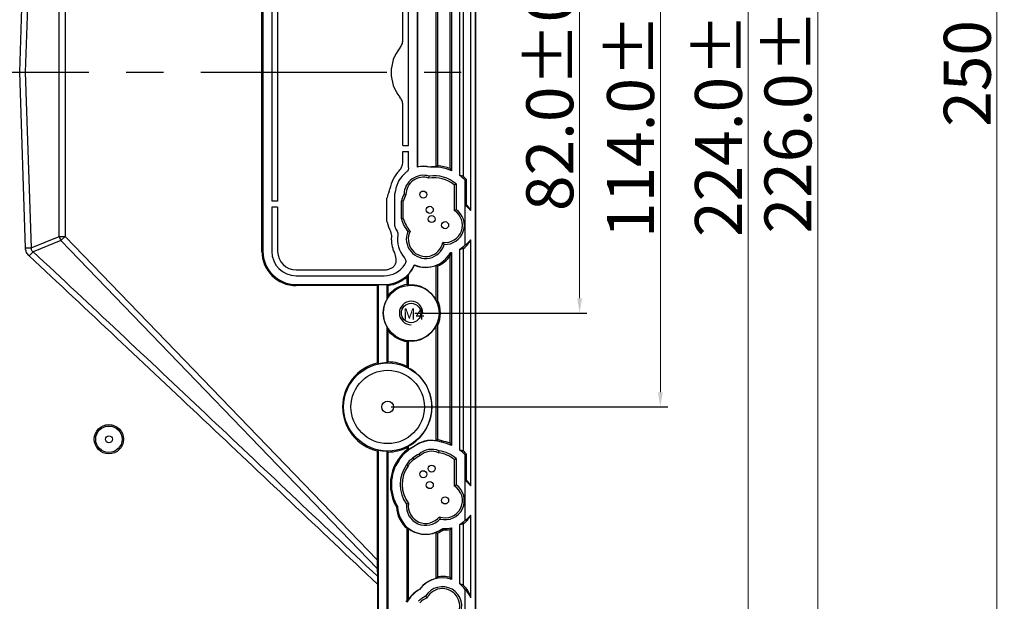
# Model space of a CAD drawing. Units: millimetres. Extents: x 4210 to 5141, y 1443 to 2102.
# Drawn here: x 4607 to 4775, y 1771 to 1870 of the extents above; entities that cross this region are included whole.
import ezdxf

# ---------------------------------------------------------------- set-up
doc = ezdxf.new("R2010")
doc.units = ezdxf.units.MM
doc.linetypes.add('CENTER', pattern=[50.8, 31.75, -6.35, 6.35, -6.35])
doc.layers.add('1', color=7, linetype='Continuous', true_color=0xffffff)
doc.styles.add('Times New Roman', font='times.ttf')
doc.styles.add('宋体', font='SimSun.ttf')
doc.dimstyles.new('承认书标注样式', dxfattribs={"dimtxt": 8, "dimasz": 2.5, "dimexe": 1.25, "dimexo": 0.625, "dimgap": 1, "dimtad": 1, "dimdec": 1, "dimzin": 1, "dimdsep": 46, "dimtxsty": 'Times New Roman', "dimcen": 0.09, "dimclrd": 7, "dimclre": 7, "dimclrt": 7, "dimadec": 0, "dimazin": 0, "dimtol": 1, "dimtp": 0.1, "dimtm": 0.1, "dimtfac": 1, "dimtmove": 0, "dimatfit": 3, "dimfxl": 0, "dimtolj": 1, "dimlwd": -1, "dimlwe": -1, "dimarcsym": 0})

# ---------------------------------------------------------------- blocks, each defined once
blk = doc.blocks.new('*D23')
at = {"color": 3, "ltscale": 0.3, "transparency": 16777216}
for p, q in [((4674.51, 1902.55), (4703.85, 1902.55)), ((4674.51, 1820.55), (4703.85, 1820.55))]:
    blk.add_line(p, q, dxfattribs=at)
at = {"color": 3, "lineweight": 5, "ltscale": 0.3, "transparency": 16777216}
blk.add_line((4702.6, 1900.05), (4702.6, 1823.05), dxfattribs=at)
at = {"color": 3, "ltscale": 0.3, "transparency": 16777216}
for points in [[(4702.19, 1900.05), (4703.02, 1900.05), (4702.6, 1902.55)], [(4702.19, 1823.05), (4703.02, 1823.05), (4702.6, 1820.55)]]:
    blk.add_solid(points, dxfattribs=at)
at = {"layer": 'Defpoints', "color": 0, "ltscale": 0.3, "transparency": 16777216}
for p in [(4673.89, 1902.55), (4673.89, 1820.55), (4702.6, 1820.55)]:
    blk.add_point(p, dxfattribs=at)
at = {"color": 3, "ltscale": 0.3, "transparency": 16777216, "insert": (4697.52, 1861.55), "char_height": 8, "attachment_point": 5, "rotation": 90, "style": 'Times New Roman'}
blk.add_mtext('\\A1;82.0±0.1', dxfattribs=at)
blk = doc.blocks.new('*D25')
at = {"color": 3, "ltscale": 0.3, "transparency": 16777216}
for p, q in [((4610.51, 1973.55), (4732.59, 1973.55)), ((4610.51, 1749.55), (4732.59, 1749.55))]:
    blk.add_line(p, q, dxfattribs=at)
at = {"color": 3, "lineweight": 5, "ltscale": 0.3, "transparency": 16777216}
blk.add_line((4731.34, 1752.05), (4731.34, 1971.05), dxfattribs=at)
at = {"color": 3, "ltscale": 0.3, "transparency": 16777216}
for points in [[(4730.93, 1971.05), (4731.76, 1971.05), (4731.34, 1973.55)], [(4730.93, 1752.05), (4731.76, 1752.05), (4731.34, 1749.55)]]:
    blk.add_solid(points, dxfattribs=at)
at = {"layer": 'Defpoints', "color": 0, "ltscale": 0.3, "transparency": 16777216}
for p in [(4609.89, 1973.55), (4731.34, 1973.55), (4609.89, 1749.55)]:
    blk.add_point(p, dxfattribs=at)
at = {"color": 3, "ltscale": 0.3, "transparency": 16777216, "insert": (4726.26, 1860.17), "char_height": 8, "attachment_point": 5, "rotation": 90, "style": 'Times New Roman'}
blk.add_mtext('\\A1;224.0±0.1', dxfattribs=at)
blk = doc.blocks.new('*D27')
at = {"color": 3, "ltscale": 0.3, "transparency": 16777216}
for p, q in [((4646.51, 1974.55), (4744.44, 1974.55)), ((4646.51, 1748.55), (4744.44, 1748.55))]:
    blk.add_line(p, q, dxfattribs=at)
at = {"color": 3, "lineweight": 5, "ltscale": 0.3, "transparency": 16777216}
blk.add_line((4743.19, 1972.05), (4743.19, 1751.05), dxfattribs=at)
at = {"color": 3, "ltscale": 0.3, "transparency": 16777216}
for points in [[(4742.78, 1972.05), (4743.61, 1972.05), (4743.19, 1974.55)], [(4742.78, 1751.05), (4743.61, 1751.05), (4743.19, 1748.55)]]:
    blk.add_solid(points, dxfattribs=at)
at = {"layer": 'Defpoints', "color": 0, "ltscale": 0.3, "transparency": 16777216}
for p in [(4645.89, 1974.55), (4645.89, 1748.55), (4743.19, 1748.55)]:
    blk.add_point(p, dxfattribs=at)
at = {"color": 3, "ltscale": 0.3, "transparency": 16777216, "insert": (4738.11, 1860.76), "char_height": 8, "attachment_point": 5, "rotation": 90, "style": 'Times New Roman'}
blk.add_mtext('\\A1;226.0±0.1', dxfattribs=at)
blk = doc.blocks.new('*D29')
at = {"color": 3, "ltscale": 0.3, "transparency": 16777216}
for p, q in [((4670.51, 1918.55), (4717.61, 1918.55)), ((4670.51, 1804.55), (4717.61, 1804.55))]:
    blk.add_line(p, q, dxfattribs=at)
at = {"color": 3, "lineweight": 5, "ltscale": 0.3, "transparency": 16777216}
blk.add_line((4716.36, 1916.05), (4716.36, 1807.05), dxfattribs=at)
at = {"color": 3, "ltscale": 0.3, "transparency": 16777216}
for points in [[(4715.95, 1916.05), (4716.78, 1916.05), (4716.36, 1918.55)], [(4715.95, 1807.05), (4716.78, 1807.05), (4716.36, 1804.55)]]:
    blk.add_solid(points, dxfattribs=at)
at = {"layer": 'Defpoints', "color": 0, "ltscale": 0.3, "transparency": 16777216}
for p in [(4669.89, 1918.55), (4669.89, 1804.55), (4716.36, 1804.55)]:
    blk.add_point(p, dxfattribs=at)
at = {"color": 3, "ltscale": 0.3, "transparency": 16777216, "insert": (4711.28, 1859.98), "char_height": 8, "attachment_point": 5, "rotation": 90, "style": 'Times New Roman'}
blk.add_mtext('\\A1;114.0±0.1', dxfattribs=at)
blk = doc.blocks.new('*D39')
at = {"color": 3, "ltscale": 0.3, "transparency": 16777216}
for p, q in [((4685.51, 1986.55), (4774.97, 1986.55)), ((4685.51, 1736.55), (4774.97, 1736.55))]:
    blk.add_line(p, q, dxfattribs=at)
at = {"color": 3, "lineweight": 5, "ltscale": 0.3, "transparency": 16777216}
blk.add_line((4773.72, 1984.05), (4773.72, 1739.05), dxfattribs=at)
at = {"color": 3, "ltscale": 0.3, "transparency": 16777216}
for points in [[(4773.31, 1984.05), (4774.14, 1984.05), (4773.72, 1986.55)], [(4773.31, 1739.05), (4774.14, 1739.05), (4773.72, 1736.55)]]:
    blk.add_solid(points, dxfattribs=at)
at = {"layer": 'Defpoints', "color": 0, "ltscale": 0.3, "transparency": 16777216}
for p in [(4684.89, 1986.55), (4684.89, 1736.55), (4773.72, 1736.55)]:
    blk.add_point(p, dxfattribs=at)
at = {"color": 3, "ltscale": 0.3, "transparency": 16777216, "insert": (4768.66, 1861.35), "char_height": 8, "attachment_point": 5, "rotation": 90, "style": 'Times New Roman'}
blk.add_mtext('\\A1;250', dxfattribs=at)

msp = doc.modelspace()

# ---------------------------------------------------------------- linework, layer by layer
at = {"color": 0}
msp.add_lwpolyline([(4434.89, 1736.55), (4684.89, 1736.55), (4684.89, 1986.55), (4434.89, 1986.55)], close=True, dxfattribs=at)
at = {"color": 7, "linetype": 'Continuous', "lineweight": 25}
msp.add_circle((4673.89, 1820.55), 1.65, dxfattribs=at)
at = {"ltscale": 0.3}
msp.add_arc((4673.89, 1820.55), 2, 360, 270, dxfattribs=at)
at = {"layer": '1', "color": 7, "linetype": 'Continuous'}
for p, q in [((4684.79, 1986.45), (4684.79, 1736.65)), ((4607.19, 1861.56), (4608.18, 1891.48)), ((4609.13, 1891.44), (4608.13, 1861.55)), ((4648.46, 1831.05), (4648.46, 1892.05)), ((4648.64, 1892.05), (4648.64, 1831.05)), ((4613.91, 1833.59), (4613.91, 1889.51)), ((4614.91, 1889.51), (4614.91, 1833.59)), ((4684.08, 1837.99), (4684.08, 1885.11)), ((4650.14, 1883.52), (4650.14, 1839.58)), ((4651.14, 1883.52), (4651.14, 1839.58)), ((4682.83, 1843.78), (4682.83, 1879.32)), ((4674.96, 1845.39), (4674.96, 1877.71)), ((4674.99, 1877.67), (4674.99, 1845.44)), ((4678.17, 1845.44), (4678.17, 1877.66)), ((4680.55, 1845.14), (4680.55, 1877.97)), ((4680.79, 1878.32), (4680.79, 1844.78)), ((4682.17, 1843.98), (4682.17, 1879.13)), ((4678.38, 1877.47), (4678.38, 1845.63)), ((4672.46, 1867.03), (4672.46, 1874.02)), ((4673.46, 1849.08), (4673.46, 1874.02)), ((4607.19, 1861.54), (4607.19, 1861.56)), ((4607.19, 1861.56), (4608.13, 1861.55)), ((4607.19, 1861.54), (4608.13, 1861.55)), ((4608.18, 1831.62), (4607.19, 1861.54)), ((4608.13, 1861.55), (4609.13, 1831.66)), ((4672.46, 1849.08), (4672.46, 1855.96)), ((4672.46, 1849.08), (4673.46, 1849.08)), ((4672.46, 1848.08), (4673.46, 1848.08)), ((4672.46, 1846.27), (4672.46, 1848.08)), ((4673.46, 1845.32), (4673.46, 1848.08)), ((4674.96, 1845.39), (4674.99, 1845.44)), ((4677.06, 1845.37), (4677.07, 1845.41)), ((4676.93, 1843.51), (4676.96, 1843.85)), ((4681.24, 1842.38), (4681.24, 1838.01)), ((4681.57, 1842.53), (4681.57, 1838.19)), ((4683.08, 1843.18), (4683.34, 1843.28)), ((4683.08, 1838.88), (4683.08, 1843.18)), ((4683.34, 1838.99), (4683.34, 1843.28)), ((4673.01, 1840.71), (4672.68, 1840.79)), ((4651.14, 1839.58), (4650.14, 1839.58)), ((4669.73, 1836.53), (4669.73, 1839.7)), ((4671.03, 1840.58), (4671.03, 1835.65)), ((4672.23, 1836.6), (4672.23, 1839.63)), ((4672.56, 1839.59), (4672.23, 1839.63)), ((4672.56, 1836.64), (4672.56, 1839.59)), ((4651.14, 1838.58), (4650.14, 1838.58)), ((4650.14, 1838.58), (4650.14, 1831.05)), ((4651.14, 1838.58), (4651.14, 1831.05)), ((4683.08, 1832.14), (4683.08, 1838.88)), ((4672.56, 1836.64), (4672.23, 1836.6)), ((4609.13, 1831.66), (4613.91, 1833.59)), ((4614.19, 1832.9), (4609.48, 1830.99)), ((4613.91, 1833.59), (4614.91, 1833.59)), ((4614.19, 1832.9), (4614.91, 1833.59)), ((4668.12, 1777.05), (4614.19, 1832.9)), ((4614.91, 1833.59), (4668.11, 1778.5)), ((4679.28, 1832.59), (4679.53, 1832.23)), ((4684.08, 1791.12), (4684.08, 1833.03)), ((4648.64, 1831.05), (4648.46, 1831.05)), ((4680.56, 1830.81), (4680.65, 1830.68)), ((4680.79, 1830.86), (4680.79, 1798.01)), ((4682.17, 1797.21), (4682.17, 1831.42)), ((4682.83, 1797.01), (4682.83, 1831.56)), ((4680.55, 1798.37), (4680.55, 1830.34)), ((4654.3, 1827.89), (4669.09, 1827.89)), ((4674.48, 1828.69), (4674.46, 1828.74)), ((4678.17, 1822.68), (4678.17, 1828.66)), ((4678.38, 1828.52), (4678.38, 1822.73)), ((4654.3, 1826.89), (4669.3, 1826.89)), ((4673.23, 1825.43), (4673.23, 1826.74)), ((4673.37, 1827.07), (4673.37, 1825.31)), ((4654.3, 1825.39), (4669.3, 1825.39)), ((4654.3, 1825.39), (4654.3, 1825.21)), ((4668.11, 1825.21), (4654.3, 1825.21)), ((4668.28, 1825.38), (4668.11, 1825.21)), ((4668.11, 1825.21), (4668.11, 1812.02)), ((4668.28, 1825.38), (4669.3, 1825.38)), ((4668.28, 1825.38), (4668.28, 1811.89)), ((4669.3, 1825.39), (4669.3, 1825.38)), ((4669.8, 1822.99), (4669.8, 1825.4)), ((4669.96, 1823.53), (4669.96, 1825.26)), ((4678.38, 1822.73), (4678.17, 1822.68)), ((4669.8, 1812.06), (4669.8, 1818.11)), ((4669.96, 1812.23), (4669.96, 1817.57)), ((4678.17, 1798.81), (4678.17, 1818.43)), ((4678.17, 1818.43), (4678.38, 1818.38)), ((4678.38, 1818.38), (4678.38, 1798.97)), ((4673.23, 1811.46), (4673.23, 1815.67)), ((4673.37, 1815.8), (4673.37, 1811.24)), ((4668.28, 1811.89), (4668.11, 1812.02)), ((4679.05, 1798.54), (4679.11, 1798.77)), ((4668.11, 1797.08), (4668.28, 1797.22)), ((4668.11, 1797.08), (4668.11, 1778.5)), ((4668.28, 1797.22), (4668.28, 1754.65)), ((4673.31, 1797.08), (4673.21, 1797.22)), ((4673.23, 1797.24), (4673.23, 1797.64)), ((4673.37, 1797.17), (4673.23, 1797.24)), ((4673.37, 1797.87), (4673.37, 1797.17)), ((4674.42, 1797.8), (4674.4, 1797.83)), ((4678.57, 1796.76), (4678.65, 1797.08)), ((4669.8, 1754.03), (4669.8, 1797.04)), ((4669.96, 1754), (4669.96, 1796.88)), ((4671.83, 1795.51), (4671.68, 1795.61)), ((4674.39, 1795.59), (4674.19, 1795.86)), ((4675.43, 1796.26), (4675.25, 1796.54)), ((4681.24, 1795.6), (4681.24, 1791.14)), ((4681.57, 1795.76), (4681.57, 1791.32)), ((4683.08, 1796.41), (4683.34, 1796.51)), ((4683.08, 1792), (4683.08, 1796.41)), ((4683.34, 1792.11), (4683.34, 1796.51)), ((4673.38, 1794.53), (4673.1, 1794.71)), ((4683.08, 1785.27), (4683.08, 1792)), ((4671.57, 1787.58), (4671.4, 1787.53)), ((4678.7, 1785.85), (4678.81, 1785.47)), ((4684.08, 1772.02), (4684.08, 1786.15)), ((4673.23, 1783.83), (4673.37, 1783.9)), ((4673.23, 1771.74), (4673.23, 1783.83)), ((4673.37, 1783.9), (4673.37, 1771.7)), ((4679.27, 1783.87), (4679.34, 1783.63)), ((4680.55, 1775.5), (4680.55, 1783.69)), ((4680.79, 1783.98), (4680.79, 1775.17)), ((4682.17, 1774.42), (4682.17, 1784.55)), ((4682.83, 1774.18), (4682.83, 1784.69)), ((4678.17, 1775.36), (4678.17, 1783.21)), ((4678.38, 1783.07), (4678.38, 1775.61)), ((4668.12, 1777.05), (4668.14, 1775.73)), ((4668.15, 1774.37), (4668.14, 1754.91)), ((4674.11, 1772.54), (4674.09, 1772.56)), ((4675.32, 1773.46), (4675.3, 1773.49)), ((4676.6, 1772.05), (4676.36, 1772.31)), ((4683.08, 1765.27), (4683.08, 1773.48)), ((4673.37, 1771.7), (4673.23, 1771.74))]:
    msp.add_line(p, q, dxfattribs=at)
at = {"layer": '1', "color": 1, "linetype": 'CENTER', "ltscale": 0.9992}
msp.add_line((4434.99, 1861.55), (4684.79, 1861.55), dxfattribs=at)
at = {"layer": '1', "color": 7, "linetype": 'Continuous'}
for centre, radius in [((4675.96, 1840.72), 0.6), ((4677.07, 1838.12), 0.6), ((4677.39, 1836.55), 0.6), ((4679.68, 1835.51), 0.6), ((4673.89, 1820.55), 4.75), ((4673.89, 1820.55), 1.65), ((4669.89, 1804.55), 7.5), ((4669.89, 1804.55), 6.25), ((4669.89, 1804.55), 1), ((4622.39, 1799.05), 2.49), ((4622.39, 1799.05), 2.25), ((4622.39, 1799.05), 0.6), ((4677.39, 1794.05), 0.6), ((4675.96, 1793.1), 0.6), ((4677.07, 1791.24), 0.6), ((4679.68, 1788.63), 0.6)]:
    msp.add_circle(centre, radius, dxfattribs=at)
for centre, radius, start, end in [((4677.09, 1861.5), 6.61, 140.6704, 219.3289), ((4675.96, 1840.72), 5.78, 135.3598, 170.4317), ((4675.96, 1840.72), 4.78, 127.2753, 172.694), ((4675.96, 1840.72), 4.78, 76.6782, 102.0983), ((4675.96, 1840.72), 4.82, 76.7488, 101.585), ((4677.82, 1838.11), 7.3, 65.9938, 95.9628), ((4677.82, 1838.11), 7.33, 87.2537, 95.9165), ((4677.82, 1838.11), 7.54, 68.7566, 85.7781), ((4675.96, 1840.72), 3.28, 72.3642, 178.7129), ((4675.96, 1840.72), 2.95, 70.8776, 180.1995), ((4677.82, 1838.11), 5.47, 51.2375, 99.4121), ((4677.82, 1838.11), 5.8, 49.6472, 98.5903), ((4677.82, 1838.11), 7.3, 43.9462, 53.4661), ((4677.82, 1838.11), 7.56, 43.1291, 48.5236), ((4677.82, 1838.11), 8.3, 157.9113, 165.4623), ((4677.82, 1838.11), 7.3, 156.2665, 156.9732), ((4677.82, 1838.11), 5.8, 152.4868, 164.8429), ((4677.82, 1838.11), 5.47, 151.665, 164.3868), ((4679.68, 1835.51), 2.95, 262.1565, 58.0424), ((4679.68, 1835.51), 3.28, 267.4353, 54.7692), ((4679.68, 1835.51), 4.78, 44.7551, 44.7931), ((4679.68, 1835.51), 5.05, 29.4293, 43.5381), ((4677.82, 1838.11), 8.3, 194.5377, 206.01), ((4677.82, 1838.11), 5.8, 195.1571, 219.3103), ((4677.82, 1838.11), 5.47, 195.6132, 221.4821), ((4677.82, 1838.11), 7.3, 203.0268, 209.9121), ((4676.37, 1833.14), 3.3, 156.7949, 343.953), ((4676.37, 1833.14), 2.97, 152.8845, 349.2066), ((4676.37, 1833.14), 4.8, 171.7295, 220.6854), ((4679.68, 1835.51), 5.05, 308.593, 330.5707), ((4654.3, 1831.05), 5.84, 180, 270), ((4654.3, 1831.05), 5.66, 180, 270), ((4654.3, 1831.05), 4.16, 180, 270), ((4654.3, 1831.05), 3.16, 180, 270), ((4676.37, 1833.14), 4.8, 246.6431, 330.8826), ((4679.68, 1835.51), 4.78, 280.556, 283.405), ((4679.68, 1835.51), 4.78, 301.2917, 315.2449), ((4676.37, 1833.14), 5.04, 293.5212, 326.214), ((4669.3, 1831.05), 4.16, 270, 327.6888), ((4669.3, 1831.05), 5.66, 270, 335.8673), ((4669.3, 1831.05), 5.69, 315.5611, 335.5218), ((4676.37, 1833.14), 4.83, 247.0503, 291.9494), ((4669.3, 1831.05), 5.83, 276.5297, 312.2956), ((4669.3, 1831.05), 5.67, 270, 275.052), ((4673.89, 1820.55), 4.92, 97.709, 142.8041), ((4673.89, 1820.55), 4.78, 26.3844, 96.2499), ((4673.89, 1820.55), 4.76, 149.1501, 210.8499), ((4673.89, 1820.55), 4.99, 334.1688, 25.8312), ((4673.89, 1820.55), 4.92, 217.1959, 262.291), ((4673.89, 1820.55), 4.78, 263.7501, 333.6156), ((4669.89, 1804.55), 7.67, 64.2344, 89.4476), ((4669.89, 1804.55), 7.68, 103.3943, 256.6057), ((4669.89, 1804.55), 7.51, 90.6876, 102.3864), ((4669.89, 1804.55), 7.54, 297.4701, 62.5299), ((4677.39, 1794.05), 4.82, 80.6476, 128.393), ((4677.39, 1794.05), 4.78, 69.6765, 128.4316), ((4677.39, 1794.05), 5.02, 69.9304, 78.6709), ((4677.82, 1791.34), 7.54, 68.7566, 80.1322), ((4669.89, 1804.55), 7.51, 257.6136, 269.3124), ((4669.89, 1804.55), 7.67, 270.5524, 295.7656), ((4675.96, 1793.1), 4.96, 123.6886, 149.6125), ((4675.96, 1793.1), 4.78, 123.6084, 149.6927), ((4677.82, 1791.34), 7.47, 127.9543, 128.0925), ((4677.82, 1791.34), 7.3, 117.8081, 128.1454), ((4677.82, 1791.34), 7.33, 117.8335, 127.4234), ((4677.39, 1794.05), 3.28, 67.3253, 130.7828), ((4677.82, 1791.34), 5.8, 49.6472, 81.7321), ((4677.82, 1791.34), 7.3, 65.9938, 80.3), ((4677.82, 1791.34), 7.3, 43.9462, 53.4661), ((4677.82, 1791.34), 7.47, 145.2086, 210.7048), ((4677.82, 1791.34), 7.3, 145.1557, 211.0589), ((4675.96, 1793.1), 3.28, 122.6081, 150.693), ((4675.96, 1793.1), 2.95, 122.2662, 151.0349), ((4677.82, 1791.34), 5.8, 116.376, 128.7547), ((4677.82, 1791.34), 5.47, 115.9308, 128.9437), ((4677.39, 1794.05), 2.95, 66.5201, 131.588), ((4677.82, 1791.34), 5.47, 51.2375, 82.1773), ((4677.82, 1791.34), 7.56, 43.1291, 48.5236), ((4677.82, 1791.34), 5.8, 144.5464, 215.1985), ((4677.82, 1791.34), 5.47, 144.3574, 216.5101), ((4679.68, 1788.63), 5.05, 29.4293, 43.5381), ((4679.68, 1788.63), 2.95, 250.4844, 58.0424), ((4679.68, 1788.63), 3.28, 254.5399, 54.7692), ((4679.68, 1788.63), 4.78, 44.7551, 44.7931), ((4676.37, 1787.69), 4.97, 181.8517, 230.8293), ((4676.37, 1787.69), 4.8, 181.3164, 307.2567), ((4676.37, 1787.69), 3.3, 174.5439, 317.7501), ((4676.37, 1787.69), 2.97, 172.1827, 321.7862), ((4679.68, 1788.63), 5.05, 308.593, 330.5707), ((4676.37, 1787.69), 4.83, 231.6119, 291.9494), ((4679.68, 1788.63), 4.78, 265.0736, 283.405), ((4679.68, 1788.63), 5.02, 266.1192, 279.9825), ((4679.68, 1788.63), 4.78, 301.2917, 315.2449), ((4676.37, 1787.69), 5.04, 293.5212, 306.2142), ((4679.21, 1770.64), 4.83, 102.3608, 143.9614), ((4679.21, 1770.64), 4.8, 70.7328, 144.0503), ((4679.21, 1770.64), 5.04, 74.5131, 99.498), ((4679.21, 1770.64), 3.3, 330.4183, 149.6032), ((4679.21, 1770.64), 2.97, 327.3059, 151.5726), ((4679.21, 1770.64), 4.8, 36.2176, 51.9285), ((4679.21, 1770.64), 5.06, 15.8291, 44.3052), ((4677.39, 1769.05), 4.78, 133.2406, 152.1599), ((4677.39, 1769.05), 4.82, 133.2467, 146.652), ((4678.21, 1768.43), 5.83, 119.8927, 134.903), ((4678.21, 1768.43), 5.8, 119.8191, 134.908), ((4678.21, 1768.43), 4.3, 115.3951, 135.2048), ((4678.21, 1768.43), 3.97, 113.9033, 135.3033), ((4677.39, 1769.05), 4.96, 147.1387, 152.1305)]:
    msp.add_arc(centre, radius, start, end, dxfattribs=at)
for centre, major_axis, ratio, start_param, end_param in [((4680.46, 1838.11), (6.62, 0), 0.916887, 1.204953, 1.310584), ((4680.79, 1835.51), (4.18, 0), 0.96418, 0.663752, 0.990687), ((4614.91, 1833.59), (-0.75, 1.85), 0.471944, 1.38238, 1.759212), ((4680.79, 1835.51), (4.18, 0), 0.96418, 5.292499, 5.619433), ((4608.13, 1831.66), (-2, -0.07), 0.019002, 1.594366, 2.094082), ((4608.76, 1830.3), (-1.36, -1.46), 0.029913, 1.573954, 2.093619), ((4681.48, 1835.51), (4.51, 0), 0.916887, 4.864675, 5.01615), ((4680.46, 1791.34), (-6.62, 0), 0.916887, 4.346546, 4.452176), ((4680.79, 1788.63), (4.18, 0), 0.96418, 0.663752, 0.990687), ((4680.79, 1788.63), (4.18, 0), 0.96418, 5.292499, 5.619433), ((4681.48, 1788.63), (4.51, 0), 0.916887, 4.864675, 5.01615), ((4668.18, 1778.43), (0, -2.88), 0.024243, 4.68726, 5.210858), ((4680.92, 1770.64), (4.3, 0), 0.916887, 1.11182, 1.278126), ((4680.28, 1770.64), (4.06, 0), 0.96418, 0.360891, 0.810734)]:
    msp.add_ellipse(centre, major_axis=major_axis, ratio=ratio, start_param=start_param, end_param=end_param, dxfattribs=at)
for points, knots in [([(4671.98, 1865.68), (4672.13, 1865.87), (4672.25, 1866.08), (4672.42, 1866.54), (4672.46, 1866.78), (4672.46, 1867.03)], [0, 0, 0, 0, 0.5, 0.5, 1, 1, 1, 1]), ([(4672.46, 1855.96), (4672.46, 1856.21), (4672.42, 1856.45), (4672.25, 1856.91), (4672.13, 1857.12), (4671.98, 1857.31)], [0, 0, 0, 0, 0.5, 0.5, 1, 1, 1, 1]), ([(4671.85, 1844.78), (4672.04, 1844.98), (4672.2, 1845.21), (4672.41, 1845.72), (4672.46, 1845.99), (4672.46, 1846.27)], [0, 0, 0, 0, 0.5, 0.5, 1, 1, 1, 1]), ([(4673.46, 1845.32), (4673.46, 1845.24), (4673.45, 1845.17), (4673.42, 1845.02), (4673.39, 1844.94), (4673.29, 1844.74), (4673.19, 1844.62), (4673.06, 1844.52)], [0, 0, 0, 0, 0.25, 0.25, 0.5, 0.5, 1, 1, 1, 1]), ([(4681.24, 1842.38), (4681.25, 1842.38), (4681.27, 1842.39), (4681.38, 1842.44), (4681.48, 1842.49), (4681.57, 1842.53)], [0, 0, 0, 0, 0.105264, 0.105264, 1, 1, 1, 1]), ([(4670.58, 1833.44), (4670.59, 1833.62), (4670.57, 1833.79), (4670.5, 1834.14), (4670.44, 1834.31), (4670.36, 1834.48)], [0, 0, 0, 0, 0.5, 0.5, 1, 1, 1, 1]), ([(4671.04, 1830.85), (4670.95, 1831.07), (4670.87, 1831.3), (4670.68, 1831.93), (4670.61, 1832.34), (4670.57, 1832.98), (4670.56, 1833.21), (4670.58, 1833.44)], [0, 0, 0, 0, 0.268206, 0.268206, 0.739414, 0.739414, 1, 1, 1, 1]), ([(4608.81, 1830.26), (4608.71, 1830.35), (4608.63, 1830.45), (4608.47, 1830.65), (4608.41, 1830.76), (4608.24, 1831.11), (4608.19, 1831.37), (4608.18, 1831.62)], [0, 0, 0, 0, 0.25, 0.25, 0.5, 0.5, 1, 1, 1, 1]), ([(4609.13, 1831.66), (4609.12, 1831.59), (4609.11, 1831.53), (4609.13, 1831.39), (4609.15, 1831.32), (4609.22, 1831.2), (4609.26, 1831.15), (4609.36, 1831.06), (4609.42, 1831.03), (4609.48, 1830.99)], [0, 0, 0, 0, 0.25, 0.25, 0.5, 0.5, 0.75, 0.75, 1, 1, 1, 1]), ([(4609.48, 1830.99), (4619.3, 1821.83), (4629.08, 1812.63), (4648.63, 1794.2), (4658.38, 1784.97), (4668.14, 1775.73)], [0, 0, 0, 0, 0.5, 0.5, 1, 1, 1, 1]), ([(4669.09, 1827.89), (4669.28, 1827.89), (4669.47, 1827.9), (4669.84, 1827.96), (4670.02, 1828), (4670.38, 1828.12), (4670.55, 1828.2), (4670.78, 1828.35), (4670.86, 1828.41), (4670.99, 1828.54), (4671.05, 1828.62), (4671.16, 1828.77), (4671.2, 1828.85), (4671.28, 1829.03), (4671.3, 1829.12), (4671.36, 1829.39), (4671.36, 1829.59), (4671.31, 1830.14), (4671.19, 1830.51), (4671.04, 1830.85)], [0, 0, 0, 0, 0.125, 0.125, 0.25, 0.25, 0.375, 0.375, 0.4375, 0.4375, 0.5, 0.5, 0.5625, 0.5625, 0.625, 0.625, 0.75, 0.75, 1, 1, 1, 1]), ([(4668.15, 1774.37), (4658.28, 1783.71), (4648.41, 1793.05), (4628.64, 1811.69), (4618.74, 1820.99), (4608.81, 1830.26)], [0, 0, 0, 0, 0.5, 0.5, 1, 1, 1, 1]), ([(4672.73, 1830.02), (4672.87, 1829.85), (4672.95, 1829.65), (4672.98, 1829.22), (4672.93, 1829.01), (4672.81, 1828.83)], [0, 0, 0, 0, 0.5, 0.5, 1, 1, 1, 1]), ([(4681.24, 1795.6), (4681.25, 1795.61), (4681.27, 1795.62), (4681.38, 1795.67), (4681.48, 1795.71), (4681.57, 1795.76)], [0, 0, 0, 0, 0.105264, 0.105264, 1, 1, 1, 1]), ([(4668.14, 1775.73), (4668.14, 1775.51), (4668.14, 1775.29), (4668.15, 1774.84), (4668.15, 1774.6), (4668.15, 1774.37)], [0, 0, 0, 0, 0.5, 0.5, 1, 1, 1, 1])]:
    msp.add_open_spline(points, degree=3, knots=knots, dxfattribs=at)
for points in [[(4607.19, 1861.56), (4607.19, 1861.56), (4607.18, 1861.56), (4607.18, 1861.56)], [(4607.19, 1861.54), (4607.19, 1861.54), (4607.18, 1861.54), (4607.18, 1861.54)], [(4678.38, 1845.63), (4678.31, 1845.57), (4678.24, 1845.5), (4678.17, 1845.44)], [(4680.55, 1845.14), (4680.63, 1845.02), (4680.71, 1844.9), (4680.79, 1844.78)], [(4670.13, 1841.23), (4670.19, 1841.38), (4670.23, 1841.53), (4670.26, 1841.68)], [(4671.1, 1840.97), (4671.05, 1840.84), (4671.03, 1840.71), (4671.03, 1840.58)], [(4671.22, 1841.33), (4671.2, 1841.23), (4671.18, 1841.14), (4671.14, 1841.05)], [(4669.73, 1839.7), (4669.73, 1839.86), (4669.75, 1840.03), (4669.79, 1840.2)], [(4681.24, 1838.01), (4681.35, 1838.07), (4681.46, 1838.13), (4681.57, 1838.19)], [(4683.08, 1838.88), (4683.16, 1838.92), (4683.25, 1838.95), (4683.34, 1838.99)], [(4669.79, 1836.03), (4669.75, 1836.19), (4669.73, 1836.36), (4669.73, 1836.53)], [(4671.03, 1835.65), (4671.03, 1835.52), (4671.05, 1835.38), (4671.1, 1835.26)], [(4671.5, 1834.47), (4671.61, 1834.28), (4671.65, 1834.05), (4671.62, 1833.83)], [(4673.73, 1834.49), (4673.59, 1834.48), (4673.46, 1834.46), (4673.34, 1834.44)], [(4680.65, 1830.68), (4680.62, 1830.56), (4680.58, 1830.45), (4680.55, 1830.34)], [(4680.79, 1830.86), (4680.74, 1830.8), (4680.7, 1830.74), (4680.65, 1830.68)], [(4678.17, 1828.66), (4678.24, 1828.61), (4678.31, 1828.57), (4678.38, 1828.52)], [(4673.37, 1827.07), (4673.32, 1826.95), (4673.27, 1826.84), (4673.23, 1826.74)], [(4669.8, 1825.4), (4669.85, 1825.35), (4669.91, 1825.31), (4669.96, 1825.26)], [(4673.37, 1825.31), (4673.32, 1825.35), (4673.27, 1825.39), (4673.23, 1825.43)], [(4669.8, 1822.99), (4669.85, 1823.19), (4669.91, 1823.37), (4669.96, 1823.53)], [(4669.96, 1817.57), (4669.91, 1817.74), (4669.85, 1817.91), (4669.8, 1818.11)], [(4673.23, 1815.67), (4673.27, 1815.71), (4673.32, 1815.75), (4673.37, 1815.8)], [(4669.8, 1812.06), (4669.85, 1812.12), (4669.91, 1812.17), (4669.96, 1812.23)], [(4673.37, 1811.24), (4673.32, 1811.31), (4673.27, 1811.39), (4673.23, 1811.46)], [(4678.38, 1798.97), (4678.31, 1798.92), (4678.24, 1798.86), (4678.17, 1798.81)], [(4673.23, 1797.64), (4673.27, 1797.71), (4673.32, 1797.79), (4673.37, 1797.87)], [(4680.55, 1798.37), (4680.63, 1798.25), (4680.71, 1798.13), (4680.79, 1798.01)], [(4669.96, 1796.88), (4669.91, 1796.93), (4669.85, 1796.99), (4669.8, 1797.04)], [(4683.08, 1792), (4683.16, 1792.04), (4683.25, 1792.08), (4683.34, 1792.11)], [(4681.24, 1791.14), (4681.35, 1791.2), (4681.46, 1791.26), (4681.57, 1791.32)], [(4673.43, 1788.09), (4673.31, 1788.06), (4673.2, 1788.03), (4673.08, 1788)], [(4680.79, 1783.98), (4680.71, 1783.88), (4680.63, 1783.78), (4680.55, 1783.69)], [(4678.17, 1783.21), (4678.24, 1783.16), (4678.31, 1783.12), (4678.38, 1783.07)], [(4678.38, 1775.61), (4678.31, 1775.53), (4678.24, 1775.45), (4678.17, 1775.36)], [(4680.55, 1775.5), (4680.63, 1775.39), (4680.71, 1775.28), (4680.79, 1775.17)]]:
    msp.add_open_spline(points, degree=3, dxfattribs=at)

# ---------------------------------------------------------------- texts
at = {"color": 1, "ltscale": 0.3, "style": '宋体'}
msp.add_text('M4', height=1.96, dxfattribs=at).set_placement((4672.5, 1819.41))

# ---------------------------------------------------------------- dimensions: what is measured, and where the dimension line sits
at = {"color": 3, "ltscale": 0.3}
dim = msp.add_linear_dim(base=(4773.72, 1736.55), p1=(4684.89, 1986.55), p2=(4684.89, 1736.55), angle=90, text='250', dimstyle='承认书标注样式', override={"dimclrd": 3, "dimclre": 3, "dimclrt": 3, "dimlwd": 5}, dxfattribs=at)
dim.commit()
dim.dimension.update_dxf_attribs({"geometry": '*D39', "text_midpoint": (4773.72, 1861.35), "dimtype": 160})
for base, p1, p2, picture, middle in [((4731.34, 1973.55), (4609.89, 1749.55), (4609.89, 1973.55), '*D25', (4731.34, 1860.17)), ((4743.19, 1748.55), (4645.89, 1974.55), (4645.89, 1748.55), '*D27', (4743.19, 1860.76)), ((4716.36, 1804.55), (4669.89, 1918.55), (4669.89, 1804.55), '*D29', (4716.36, 1859.98)), ((4702.6, 1820.55), (4673.89, 1902.55), (4673.89, 1820.55), '*D23', (4702.6, 1861.55))]:
    dim = msp.add_linear_dim(base=base, p1=p1, p2=p2, angle=90, dimstyle='承认书标注样式', override={"dimclrd": 3, "dimclre": 3, "dimclrt": 3, "dimlwd": 5}, dxfattribs=at)
    dim.commit()
    dim.dimension.update_dxf_attribs({"geometry": picture, "text_midpoint": middle, "dimtype": 160})

doc.saveas('drawing.dxf')
